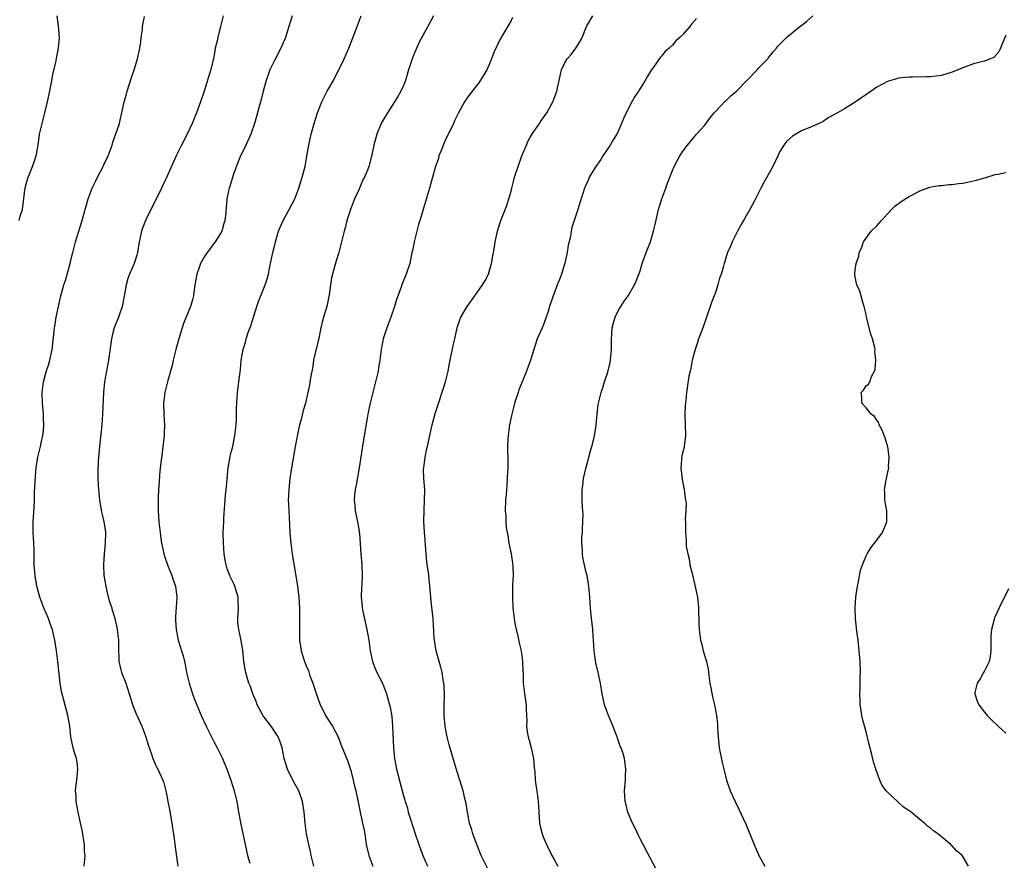
# Model space of a CAD drawing. Units: inches. Extents: x 2622305 to 2625000, y 1458000 to 1461000.
# Drawn here: x 2624100 to 2624283, y 1458402 to 1458558 of the extents above; entities that cross this region are included whole.
import ezdxf

# ---------------------------------------------------------------- set-up
doc = ezdxf.new("R2010")
doc.units = ezdxf.units.IN
doc.header["$MEASUREMENT"] = 0
doc.layers.add('LD26221458_10ft', color=71, linetype='Continuous')

msp = doc.modelspace()

# ---------------------------------------------------------------- linework, layer by layer
at = {"layer": 'LD26221458_10ft'}
for points, elevation in [([(2624099.55, 1458521), (2624099.78, 1458521.78), (2624100.17, 1458523), (2624100.62, 1458526.62), (2624100.65, 1458527), (2624100.72, 1458527.28), (2624101.17, 1458528.83), (2624102.07, 1458531), (2624102.28, 1458531.72), (2624102.75, 1458533), (2624103.08, 1458535), (2624103.36, 1458537), (2624103.81, 1458539), (2624104.34, 1458541), (2624104.82, 1458543), (2624105.31, 1458545.31), (2624105.64, 1458547), (2624105.84, 1458548.16), (2624106.36, 1458550.36), (2624106.54, 1458551.46), (2624106.88, 1458553), (2624107.05, 1458555), (2624106.87, 1458557.13), (2624106.6, 1458559)], 10010), ([(2624111.65, 1458401), (2624111.8, 1458402.2), (2624111.81, 1458403), (2624111.74, 1458403.74), (2624111.72, 1458405), (2624111.47, 1458406.53), (2624111.36, 1458407.36), (2624110.96, 1458409.04), (2624110.53, 1458411), (2624110.18, 1458413), (2624110.15, 1458413.85), (2624110.06, 1458415), (2624110.16, 1458416.16), (2624110.27, 1458417), (2624110.47, 1458419), (2624110.33, 1458420.33), (2624110.22, 1458421), (2624109.86, 1458422.14), (2624109.62, 1458423), (2624109.18, 1458425), (2624108.99, 1458427), (2624108.64, 1458429), (2624107.84, 1458431.84), (2624107.44, 1458433.44), (2624107.18, 1458435), (2624106.77, 1458439), (2624106.51, 1458441), (2624106.19, 1458443), (2624105.97, 1458444.03), (2624105.73, 1458445), (2624105.52, 1458445.52), (2624104.99, 1458447.01), (2624104.13, 1458449), (2624103.41, 1458451), (2624102.86, 1458453), (2624102.6, 1458454.6), (2624102.51, 1458455), (2624102.36, 1458457), (2624102.33, 1458459.67), (2624102.28, 1458461), (2624102.15, 1458463), (2624102.17, 1458465), (2624102.38, 1458467.62), (2624102.44, 1458469), (2624102.43, 1458470.43), (2624102.5, 1458471.5), (2624102.57, 1458473.43), (2624102.73, 1458475), (2624103.06, 1458477), (2624103.54, 1458479), (2624103.65, 1458479.65), (2624103.96, 1458481), (2624104.07, 1458481.93), (2624104.14, 1458483), (2624104.08, 1458484.08), (2624104.06, 1458485), (2624103.88, 1458487), (2624103.83, 1458489), (2624104.08, 1458491), (2624104.72, 1458493.28), (2624105, 1458494.08), (2624105.29, 1458495), (2624105.71, 1458497), (2624106.16, 1458501), (2624106.27, 1458501.73), (2624106.47, 1458503), (2624106.85, 1458505), (2624107.3, 1458507), (2624107.87, 1458509), (2624108.15, 1458509.85), (2624109.05, 1458513), (2624109.43, 1458514.57), (2624109.56, 1458515), (2624110.05, 1458517), (2624110.63, 1458519), (2624111.19, 1458520.81), (2624112.4, 1458525), (2624113.13, 1458527), (2624113.76, 1458528.24), (2624114.11, 1458529), (2624115.19, 1458531), (2624115.33, 1458531.33), (2624116.14, 1458533), (2624116.83, 1458535), (2624117, 1458535.53), (2624117.78, 1458537.78), (2624118.19, 1458539), (2624118.35, 1458539.65), (2624118.66, 1458541), (2624119.07, 1458543), (2624119.52, 1458544.48), (2624119.65, 1458545), (2624120.44, 1458547.56), (2624120.92, 1458549), (2624121.55, 1458551), (2624122, 1458553), (2624122.18, 1458554.18), (2624122.25, 1458555), (2624122.48, 1458556.48), (2624122.49, 1458557), (2624122.86, 1458558.86)], 10000), ([(2624137.51, 1458559), (2624137.02, 1458557.02), (2624136.5, 1458555), (2624136.38, 1458554.38), (2624136.03, 1458553), (2624135.86, 1458552.14), (2624135.66, 1458551), (2624135.16, 1458548.84), (2624133.95, 1458545), (2624133.27, 1458543), (2624132.53, 1458541), (2624132.07, 1458539.93), (2624131.74, 1458539), (2624130.82, 1458537), (2624129.75, 1458535), (2624128.77, 1458533), (2624127, 1458529.06), (2624126.33, 1458527.67), (2624126.02, 1458527), (2624123.06, 1458521), (2624122.47, 1458519.53), (2624122.28, 1458519), (2624121.85, 1458517), (2624121.54, 1458515), (2624121.44, 1458514.56), (2624120.97, 1458513), (2624120.09, 1458511), (2624119.79, 1458510.21), (2624119.43, 1458509), (2624119.07, 1458506.93), (2624118.7, 1458505), (2624118.04, 1458503), (2624117.24, 1458501), (2624117, 1458500.12), (2624116.7, 1458499), (2624116.18, 1458495), (2624116, 1458494), (2624115.79, 1458493), (2624115.45, 1458491), (2624115.27, 1458489), (2624115.06, 1458485), (2624114.91, 1458483), (2624114.73, 1458481.27), (2624114.7, 1458480.7), (2624114.52, 1458479), (2624114.4, 1458477.6), (2624114.26, 1458476.26), (2624114.18, 1458474.18), (2624114.19, 1458473), (2624114.24, 1458471.76), (2624114.29, 1458471), (2624114.36, 1458470.36), (2624114.47, 1458469), (2624114.86, 1458466.86), (2624115, 1458466.35), (2624115.31, 1458465), (2624115.53, 1458463.53), (2624115.59, 1458463), (2624115.54, 1458461), (2624115.35, 1458459), (2624115.24, 1458457), (2624115.32, 1458455), (2624115.65, 1458453), (2624115.89, 1458452.11), (2624116.32, 1458450.32), (2624116.77, 1458449), (2624116.81, 1458448.81), (2624117, 1458448.25), (2624117.37, 1458447), (2624117.65, 1458445.65), (2624117.81, 1458445), (2624118.01, 1458443), (2624118.02, 1458441), (2624118.08, 1458439.92), (2624118.11, 1458439), (2624118.27, 1458438.27), (2624118.61, 1458437), (2624119.39, 1458435), (2624120.04, 1458433), (2624120.24, 1458432.24), (2624120.64, 1458431), (2624121.31, 1458429.31), (2624122.34, 1458427), (2624123.12, 1458425), (2624123.56, 1458423.56), (2624124.18, 1458421.82), (2624124.44, 1458421), (2624124.59, 1458420.59), (2624125, 1458419.67), (2624125.22, 1458419.22), (2624125.35, 1458419), (2624126.27, 1458417), (2624126.45, 1458416.45), (2624126.8, 1458415), (2624127, 1458414.04), (2624127.19, 1458413), (2624127.5, 1458411.5), (2624127.95, 1458409), (2624128.08, 1458408.08), (2624128.25, 1458407), (2624128.45, 1458405.55), (2624128.54, 1458404.54), (2624129.03, 1458401)], 9990), ([(2624150.32, 1458559), (2624150, 1458558), (2624149.71, 1458557), (2624149.08, 1458555), (2624148.23, 1458553), (2624147, 1458550.71), (2624146.19, 1458549), (2624145.47, 1458547), (2624144.9, 1458545), (2624144.53, 1458543.47), (2624144.15, 1458542.15), (2624143.68, 1458540.32), (2624143.31, 1458539), (2624142.63, 1458537), (2624141.72, 1458535), (2624141, 1458533.56), (2624140.74, 1458533), (2624140.22, 1458531.77), (2624139.37, 1458529.37), (2624138.73, 1458527.27), (2624138.63, 1458527), (2624138.48, 1458526.48), (2624138.19, 1458525), (2624138.08, 1458524.08), (2624137.93, 1458521.93), (2624137.82, 1458521), (2624137.6, 1458520.4), (2624137.23, 1458519), (2624137, 1458518.56), (2624135.98, 1458517), (2624135.54, 1458516.46), (2624135, 1458515.66), (2624134.7, 1458515.3), (2624134.5, 1458515), (2624133.88, 1458514.12), (2624133.3, 1458513), (2624133, 1458512.22), (2624132.59, 1458511), (2624132.33, 1458509.67), (2624132.25, 1458509), (2624132.11, 1458508.11), (2624131.96, 1458507), (2624131.79, 1458506.21), (2624131.41, 1458505), (2624130.14, 1458501.86), (2624129.86, 1458501), (2624129.26, 1458499), (2624128.71, 1458497), (2624128.2, 1458495), (2624127.99, 1458494.01), (2624127.72, 1458493), (2624127.22, 1458491.22), (2624126.65, 1458489), (2624126.39, 1458487), (2624126.44, 1458485), (2624126.57, 1458483), (2624126.52, 1458481.48), (2624126.52, 1458481), (2624126.48, 1458480.48), (2624126.3, 1458479), (2624126.13, 1458477.87), (2624125.76, 1458475), (2624125.63, 1458473.63), (2624125.58, 1458472.42), (2624125.49, 1458471), (2624125.4, 1458469.4), (2624125.39, 1458469), (2624125.38, 1458467), (2624125.52, 1458465), (2624125.76, 1458463), (2624125.91, 1458461.91), (2624126.05, 1458461), (2624126.36, 1458459.64), (2624126.48, 1458459), (2624126.6, 1458458.6), (2624127.17, 1458457), (2624127.97, 1458455), (2624128.21, 1458454.21), (2624128.63, 1458453), (2624128.86, 1458451), (2624128.87, 1458450.87), (2624128.63, 1458447.37), (2624128.64, 1458446.64), (2624128.75, 1458445), (2624129.15, 1458443), (2624129.75, 1458441), (2624130.06, 1458440.06), (2624130.29, 1458439), (2624130.44, 1458438.44), (2624130.7, 1458437), (2624131.15, 1458435), (2624131.8, 1458433), (2624132.12, 1458432.12), (2624133.42, 1458429), (2624134.33, 1458427), (2624135.9, 1458423.9), (2624136.37, 1458423), (2624137.34, 1458421), (2624138.19, 1458419), (2624138.93, 1458417), (2624139.54, 1458415), (2624140, 1458413), (2624140.17, 1458412.17), (2624140.36, 1458411), (2624140.77, 1458408.77), (2624141.58, 1458405), (2624141.81, 1458403.81), (2624142.02, 1458403), (2624142.46, 1458401.54)], 9980), ([(2624154.35, 1458401), (2624153.87, 1458403), (2624153.72, 1458403.72), (2624153.4, 1458405), (2624152.99, 1458407), (2624152.71, 1458409), (2624152.53, 1458411), (2624152.25, 1458413), (2624151.54, 1458415), (2624150.61, 1458416.61), (2624149.44, 1458419), (2624148.85, 1458421), (2624148.44, 1458423), (2624148.07, 1458424.07), (2624147.72, 1458425), (2624146.42, 1458427), (2624144.94, 1458428.94), (2624143.8, 1458431), (2624143.61, 1458431.61), (2624142.98, 1458433), (2624142.5, 1458434.5), (2624142.28, 1458435), (2624141.94, 1458436.06), (2624141.68, 1458437), (2624141.59, 1458437.58), (2624141.35, 1458439), (2624141.13, 1458441.13), (2624140.75, 1458443.24), (2624140.38, 1458445), (2624140.24, 1458446.24), (2624140.22, 1458447), (2624140.29, 1458447.71), (2624140.32, 1458449), (2624140.25, 1458450.25), (2624140.25, 1458451), (2624139.66, 1458453), (2624139.45, 1458453.45), (2624138.8, 1458454.8), (2624138.25, 1458456.25), (2624138.03, 1458457), (2624137.87, 1458457.87), (2624137.7, 1458459), (2624137.54, 1458461), (2624137.51, 1458463), (2624137.59, 1458465), (2624137.64, 1458465.64), (2624137.77, 1458468.23), (2624137.94, 1458469.94), (2624138.02, 1458471), (2624138.14, 1458472.14), (2624138.27, 1458473.73), (2624138.44, 1458475), (2624138.75, 1458476.75), (2624138.81, 1458477.19), (2624139, 1458477.91), (2624139.26, 1458479), (2624139.66, 1458481), (2624139.88, 1458483), (2624139.95, 1458483.95), (2624139.98, 1458485), (2624139.99, 1458486.01), (2624140.17, 1458489), (2624140.4, 1458491), (2624140.69, 1458493.31), (2624140.86, 1458495), (2624141.2, 1458497), (2624141.65, 1458498.35), (2624141.77, 1458499), (2624142.15, 1458500.15), (2624142.61, 1458501.39), (2624143.2, 1458503.2), (2624143.75, 1458505), (2624144.07, 1458505.93), (2624145.3, 1458509), (2624145.71, 1458510.29), (2624145.91, 1458511), (2624146.13, 1458512.13), (2624146.44, 1458513.56), (2624146.71, 1458515), (2624147, 1458516.22), (2624147.19, 1458517), (2624147.79, 1458519), (2624148.12, 1458519.88), (2624148.65, 1458521), (2624149.76, 1458523), (2624150.78, 1458525), (2624151, 1458525.52), (2624151.56, 1458527), (2624152.2, 1458529), (2624152.71, 1458531), (2624153.07, 1458532.93), (2624153.43, 1458535), (2624153.87, 1458537), (2624154.41, 1458539), (2624155.03, 1458541), (2624155.8, 1458543), (2624156.2, 1458543.8), (2624156.83, 1458545), (2624157.97, 1458547), (2624160, 1458551), (2624160.87, 1458553), (2624162.02, 1458556.02), (2624162.37, 1458557), (2624163.16, 1458559)], 9970), ([(2624176.56, 1458559), (2624175.55, 1458557), (2624173.9, 1458554.1), (2624173.28, 1458552.72), (2624173, 1458551.95), (2624172.6, 1458551), (2624171.95, 1458549), (2624171.36, 1458547), (2624171, 1458546.07), (2624170.54, 1458545), (2624169.98, 1458544.02), (2624169.34, 1458543), (2624168.04, 1458541), (2624167, 1458539.25), (2624166.87, 1458539), (2624166.05, 1458537), (2624165.49, 1458535), (2624165.07, 1458532.93), (2624164.57, 1458531), (2624164.31, 1458530.31), (2624163.76, 1458529), (2624163.48, 1458528.52), (2624162.68, 1458526.68), (2624161.92, 1458525), (2624161.13, 1458523), (2624160.49, 1458521), (2624160.21, 1458519.79), (2624159.97, 1458519), (2624159.5, 1458517), (2624158.98, 1458515), (2624158.52, 1458513.48), (2624157.8, 1458511), (2624157.65, 1458510.35), (2624157.41, 1458509), (2624157.17, 1458507.17), (2624156.74, 1458505), (2624156.17, 1458503), (2624155.92, 1458502.08), (2624155.64, 1458501), (2624155.19, 1458498.81), (2624154.66, 1458496.66), (2624154.29, 1458495), (2624154.13, 1458493.87), (2624153.71, 1458491.71), (2624153.54, 1458490.46), (2624153.24, 1458489), (2624152.79, 1458487), (2624152.35, 1458485.65), (2624151.98, 1458483.98), (2624151.69, 1458483), (2624151.55, 1458482.45), (2624150.88, 1458479), (2624150.41, 1458476.41), (2624150.19, 1458475), (2624149.9, 1458473), (2624149.68, 1458471), (2624149.6, 1458469), (2624149.62, 1458468.38), (2624149.68, 1458467), (2624149.76, 1458465.76), (2624149.91, 1458463), (2624150.05, 1458461), (2624150.29, 1458459), (2624151.33, 1458453), (2624151.58, 1458451), (2624151.66, 1458449), (2624151.65, 1458445), (2624151.69, 1458444.31), (2624151.7, 1458443), (2624151.84, 1458441.84), (2624151.98, 1458441), (2624152.61, 1458439), (2624152.73, 1458438.73), (2624153, 1458438.03), (2624153.33, 1458437.33), (2624153.63, 1458436.37), (2624154.17, 1458435), (2624154.73, 1458433.27), (2624155.55, 1458431), (2624156.1, 1458429.9), (2624156.52, 1458429), (2624156.69, 1458428.69), (2624157.8, 1458427), (2624158.87, 1458425), (2624159.45, 1458423.45), (2624160.62, 1458420.62), (2624161, 1458419.51), (2624161.12, 1458419.12), (2624161.21, 1458418.79), (2624161.64, 1458417), (2624161.88, 1458415.88), (2624162.13, 1458415), (2624162.47, 1458413.53), (2624162.98, 1458411), (2624163.42, 1458409), (2624163.67, 1458407.67), (2624163.81, 1458407), (2624164.1, 1458405), (2624164.57, 1458403), (2624165.33, 1458401)], 9960), ([(2624191.29, 1458558.71), (2624191, 1458558.16), (2624190.58, 1458557.42), (2624189.16, 1458555), (2624189, 1458554.68), (2624187.8, 1458552.2), (2624187.4, 1458551), (2624187, 1458550.08), (2624186.48, 1458549), (2624185.96, 1458548.04), (2624185, 1458546.56), (2624183.75, 1458545), (2624183.45, 1458544.55), (2624183, 1458543.98), (2624182.33, 1458543), (2624181.26, 1458541), (2624180.52, 1458539.48), (2624180.31, 1458539), (2624179.69, 1458537.69), (2624179, 1458536.37), (2624178.58, 1458535.42), (2624177.99, 1458533.99), (2624177.61, 1458533), (2624177.49, 1458532.51), (2624176.98, 1458530.98), (2624176.43, 1458529), (2624175.82, 1458527), (2624174.74, 1458523.26), (2624174.56, 1458522.56), (2624174.05, 1458521), (2624173.78, 1458520.22), (2624173.46, 1458519), (2624172.98, 1458517), (2624172.66, 1458515.34), (2624172.58, 1458515), (2624172.34, 1458513.66), (2624172.18, 1458513), (2624171.53, 1458511), (2624170.77, 1458509.23), (2624170.58, 1458508.58), (2624169.73, 1458506.27), (2624169.36, 1458505), (2624168.65, 1458503), (2624167.91, 1458501), (2624167.25, 1458499), (2624166.84, 1458497), (2624166.61, 1458495), (2624166.39, 1458493.61), (2624166.31, 1458493), (2624165.83, 1458491), (2624165.3, 1458489), (2624164.81, 1458487), (2624164.39, 1458485), (2624164.25, 1458484.25), (2624163.45, 1458479.45), (2624162.75, 1458475), (2624162.2, 1458471.8), (2624162.05, 1458471), (2624161.93, 1458469.93), (2624161.85, 1458469), (2624161.94, 1458468.06), (2624162.01, 1458467), (2624162.45, 1458465), (2624162.74, 1458463.26), (2624162.8, 1458463), (2624162.82, 1458462.82), (2624163.05, 1458459), (2624163.25, 1458457), (2624163.35, 1458455), (2624163.26, 1458453.26), (2624163.22, 1458452.78), (2624163.15, 1458451), (2624163.33, 1458449.33), (2624163.34, 1458449), (2624163.4, 1458448.6), (2624164.2, 1458445), (2624164.58, 1458443), (2624164.84, 1458441), (2624165.24, 1458439), (2624165.72, 1458437.72), (2624166.05, 1458437), (2624167.08, 1458435), (2624167.85, 1458433), (2624168.42, 1458431), (2624168.53, 1458430.53), (2624168.83, 1458428.83), (2624168.97, 1458427), (2624169.14, 1458423), (2624169.32, 1458421), (2624169.7, 1458419), (2624171, 1458414.06), (2624171.24, 1458413.24), (2624171.3, 1458413), (2624171.74, 1458411.74), (2624171.91, 1458411), (2624172.3, 1458409.7), (2624173.16, 1458407), (2624173.84, 1458405), (2624174.15, 1458404.15), (2624174.61, 1458403), (2624175.46, 1458401)], 9950), ([(2624186.64, 1458400.64), (2624185.48, 1458403), (2624184.64, 1458405), (2624184.21, 1458406.21), (2624183.9, 1458407), (2624183.72, 1458407.72), (2624183.28, 1458409), (2624182.88, 1458411), (2624182.65, 1458412.65), (2624182.41, 1458413.59), (2624182.11, 1458415), (2624181.51, 1458417), (2624181, 1458418.53), (2624179.51, 1458423.51), (2624179.14, 1458425), (2624179, 1458425.64), (2624178.76, 1458427), (2624178.57, 1458429), (2624178.55, 1458429.45), (2624178.56, 1458431), (2624178.61, 1458432.61), (2624178.56, 1458434.56), (2624178.52, 1458435), (2624178.41, 1458435.59), (2624178.21, 1458437), (2624177.98, 1458437.98), (2624177.67, 1458439), (2624177.08, 1458441), (2624176.76, 1458443), (2624176.73, 1458443.27), (2624176.52, 1458447), (2624176.16, 1458450.16), (2624176.07, 1458451), (2624175.91, 1458453), (2624175.71, 1458455), (2624175.63, 1458455.63), (2624175.42, 1458457), (2624175.2, 1458459), (2624174.9, 1458463.1), (2624174.8, 1458465), (2624174.83, 1458467.17), (2624174.94, 1458469), (2624174.95, 1458470.95), (2624174.81, 1458473), (2624174.76, 1458474.76), (2624174.77, 1458475), (2624175.01, 1458477), (2624175.38, 1458478.62), (2624175.45, 1458479), (2624175.89, 1458481), (2624176.17, 1458482.17), (2624176.35, 1458483), (2624176.92, 1458485.08), (2624177.4, 1458486.6), (2624178.39, 1458489.61), (2624178.82, 1458491), (2624179, 1458491.73), (2624179.29, 1458493), (2624179.58, 1458494.42), (2624179.67, 1458495), (2624180.26, 1458497.74), (2624180.55, 1458499), (2624180.98, 1458501), (2624181.47, 1458502.53), (2624181.69, 1458503), (2624182.85, 1458505), (2624184.3, 1458507), (2624185.71, 1458509), (2624186.17, 1458509.83), (2624186.79, 1458511), (2624187, 1458511.67), (2624187.37, 1458513), (2624187.62, 1458514.38), (2624187.75, 1458515), (2624187.91, 1458516.09), (2624188.07, 1458517), (2624188.47, 1458519), (2624188.59, 1458519.41), (2624189.12, 1458521), (2624190.22, 1458523.78), (2624190.59, 1458525), (2624191, 1458526.42), (2624191.13, 1458527), (2624191.54, 1458528.46), (2624191.67, 1458529), (2624192.3, 1458531), (2624193, 1458533), (2624193.86, 1458535), (2624194.21, 1458535.79), (2624195, 1458537.13), (2624196.29, 1458539), (2624196.56, 1458539.44), (2624197.64, 1458541), (2624198.75, 1458543), (2624199.52, 1458545), (2624199.64, 1458545.64), (2624199.94, 1458547), (2624200.15, 1458547.85), (2624200.38, 1458549), (2624201, 1458550.25), (2624201.42, 1458551), (2624202.16, 1458551.84), (2624203.02, 1458552.98), (2624203.82, 1458554.18), (2624204.22, 1458555), (2624205.06, 1458557), (2624206.21, 1458559)], 9940), ([(2624225.46, 1458558.54), (2624224.55, 1458557.45), (2624224.27, 1458557), (2624223, 1458555.63), (2624222.39, 1458555), (2624221.64, 1458554.36), (2624221, 1458553.58), (2624220.4, 1458553), (2624219.65, 1458552.35), (2624219, 1458551.52), (2624218.73, 1458551.27), (2624217.49, 1458549.49), (2624217.08, 1458548.92), (2624216.33, 1458547.67), (2624215.96, 1458547), (2624214.67, 1458545), (2624214, 1458544), (2624213.43, 1458543), (2624212.39, 1458541), (2624211.95, 1458540.05), (2624211.54, 1458539), (2624211, 1458537.73), (2624210.65, 1458537), (2624210.01, 1458535.99), (2624209.43, 1458535), (2624208.06, 1458533), (2624207.69, 1458532.31), (2624206.74, 1458531), (2624206.32, 1458530.32), (2624205.55, 1458529), (2624205.38, 1458528.62), (2624204.69, 1458527), (2624203.77, 1458524.23), (2624203.4, 1458523), (2624202.3, 1458519.7), (2624202.17, 1458519), (2624202.03, 1458518.03), (2624201.62, 1458516.38), (2624201.42, 1458515), (2624201.02, 1458513.02), (2624200.38, 1458511), (2624200, 1458510), (2624199.58, 1458509), (2624199, 1458507.43), (2624198.82, 1458507), (2624198.76, 1458506.76), (2624198.17, 1458505), (2624197.85, 1458503.85), (2624197, 1458501.46), (2624196.8, 1458501), (2624195.88, 1458499), (2624195.22, 1458497), (2624195, 1458496.18), (2624194.65, 1458495), (2624194.18, 1458493.82), (2624193.89, 1458493), (2624193.07, 1458491), (2624192.48, 1458489.52), (2624192.3, 1458489), (2624191.67, 1458487), (2624191.55, 1458486.45), (2624191.15, 1458485), (2624190.74, 1458483), (2624190.45, 1458481), (2624190.41, 1458480.41), (2624190.34, 1458479), (2624190.38, 1458476.38), (2624190.38, 1458475), (2624190.36, 1458474.36), (2624190.3, 1458473), (2624190.23, 1458471.77), (2624190.07, 1458470.07), (2624190, 1458469), (2624189.91, 1458467), (2624190.01, 1458466.01), (2624190.01, 1458465), (2624190.09, 1458463.91), (2624190.27, 1458463), (2624190.42, 1458462.42), (2624190.62, 1458461), (2624191.01, 1458459), (2624191.27, 1458457.27), (2624191.33, 1458456.67), (2624191.39, 1458455), (2624191.3, 1458453.3), (2624191.25, 1458451), (2624191.35, 1458449), (2624191.59, 1458447), (2624191.79, 1458445.79), (2624192.25, 1458443.75), (2624192.51, 1458442.51), (2624192.87, 1458441), (2624193.16, 1458439), (2624193.2, 1458437.2), (2624193.24, 1458436.76), (2624193.26, 1458435), (2624193.5, 1458433), (2624193.8, 1458431), (2624193.81, 1458430.19), (2624193.92, 1458427.92), (2624193.9, 1458427), (2624194.02, 1458425.98), (2624194.21, 1458425), (2624194.39, 1458424.39), (2624194.72, 1458423), (2624195.16, 1458421), (2624195.31, 1458419.31), (2624195.41, 1458418.59), (2624195.5, 1458417), (2624195.66, 1458415.66), (2624195.79, 1458415), (2624196.06, 1458413), (2624196.11, 1458412.11), (2624196.14, 1458411), (2624196.28, 1458409), (2624196.41, 1458408.41), (2624196.76, 1458407), (2624197, 1458406.41), (2624197.61, 1458405), (2624198.6, 1458403), (2624199, 1458402.22), (2624199.7, 1458401)], 9930), ([(2624218.73, 1458399), (2624215, 1458406.04), (2624214.68, 1458406.68), (2624214.05, 1458408.05), (2624213.59, 1458409), (2624212.73, 1458411), (2624212.39, 1458412.39), (2624212.2, 1458413), (2624212.12, 1458415), (2624212.28, 1458417), (2624212.3, 1458417.7), (2624212.37, 1458419), (2624212.1, 1458421), (2624211.7, 1458422.3), (2624211.45, 1458423), (2624211.3, 1458423.3), (2624210.78, 1458424.78), (2624210.72, 1458425), (2624210.57, 1458425.43), (2624209.7, 1458427.7), (2624209.13, 1458429), (2624208.4, 1458431), (2624207.94, 1458433), (2624207.63, 1458435), (2624207.23, 1458437), (2624206.78, 1458438.78), (2624206.5, 1458440.49), (2624206.44, 1458441), (2624206.33, 1458443), (2624206.26, 1458443.74), (2624206.19, 1458445), (2624206.09, 1458446.09), (2624205.96, 1458447), (2624205.76, 1458449), (2624205.65, 1458451), (2624205.48, 1458453), (2624205.4, 1458453.4), (2624205.14, 1458455), (2624205, 1458455.56), (2624204.38, 1458458.38), (2624204.27, 1458459), (2624204.26, 1458459.74), (2624204.14, 1458461), (2624204.18, 1458462.18), (2624204.26, 1458463), (2624204.29, 1458463.71), (2624204.38, 1458465), (2624204.4, 1458466.4), (2624204.35, 1458467), (2624204.27, 1458467.73), (2624204.2, 1458469), (2624204.2, 1458471), (2624204.32, 1458471.68), (2624204.47, 1458473), (2624204.9, 1458474.9), (2624205.8, 1458478.2), (2624206.05, 1458479), (2624206.41, 1458480.41), (2624206.52, 1458481), (2624206.8, 1458482.8), (2624206.81, 1458483), (2624207.01, 1458485), (2624207.23, 1458486.77), (2624207.74, 1458489), (2624208.05, 1458489.95), (2624208.37, 1458491), (2624209, 1458492.79), (2624209.44, 1458494.56), (2624209.51, 1458495), (2624209.65, 1458497), (2624209.66, 1458497.66), (2624209.65, 1458499), (2624209.73, 1458499.73), (2624209.81, 1458501), (2624210.04, 1458501.96), (2624210.37, 1458503), (2624211, 1458504.31), (2624211.39, 1458505), (2624212.01, 1458505.99), (2624212.76, 1458507), (2624213, 1458507.39), (2624213.94, 1458509), (2624214.29, 1458509.71), (2624215, 1458511.65), (2624215.41, 1458513), (2624215.64, 1458513.64), (2624216.37, 1458515.63), (2624216.92, 1458517), (2624217, 1458517.25), (2624217.51, 1458519), (2624217.77, 1458520.23), (2624218.42, 1458523), (2624219.02, 1458525), (2624219.79, 1458527), (2624220.1, 1458527.9), (2624221, 1458530.28), (2624221.32, 1458531), (2624222.41, 1458533), (2624223, 1458533.91), (2624223.83, 1458535), (2624225.5, 1458537), (2624227, 1458538.71), (2624227.98, 1458540.02), (2624228.76, 1458541), (2624229, 1458541.26), (2624230.84, 1458543.16), (2624231, 1458543.28), (2624231.87, 1458544.13), (2624233, 1458545.08), (2624234.86, 1458547), (2624234.92, 1458547.08), (2624236.78, 1458549), (2624237, 1458549.26), (2624238.72, 1458551), (2624238.83, 1458551.17), (2624239, 1458551.36), (2624239.71, 1458552.29), (2624240.35, 1458553), (2624240.61, 1458553.39), (2624241, 1458553.75), (2624242.23, 1458555), (2624244.71, 1458557), (2624245, 1458557.21), (2624245.99, 1458558.01), (2624247.09, 1458559)], 9920), ([(2624283, 1458555.39), (2624282.69, 1458554.69), (2624282.01, 1458553), (2624281.7, 1458552.3), (2624280.73, 1458551.27), (2624280.13, 1458551), (2624279, 1458550.59), (2624278.47, 1458550.47), (2624277, 1458550.06), (2624275, 1458549.35), (2624273, 1458548.53), (2624271, 1458547.94), (2624269, 1458547.7), (2624268.33, 1458547.67), (2624265.63, 1458547.63), (2624265, 1458547.6), (2624263, 1458547.41), (2624262.67, 1458547.33), (2624261, 1458546.83), (2624259, 1458545.75), (2624257.97, 1458545), (2624255, 1458542.96), (2624253, 1458541.75), (2624251.68, 1458541), (2624251, 1458540.59), (2624249.96, 1458540.04), (2624249, 1458539.4), (2624248.23, 1458539), (2624247, 1458538.46), (2624245, 1458537.63), (2624243.34, 1458536.66), (2624242.28, 1458535.72), (2624241.7, 1458535), (2624241, 1458533.81), (2624240.58, 1458533), (2624239.69, 1458531), (2624238.56, 1458529), (2624237.98, 1458528.02), (2624237.44, 1458527), (2624236.47, 1458525), (2624235.85, 1458523.85), (2624235.41, 1458523), (2624234.2, 1458521), (2624233.78, 1458520.21), (2624233.08, 1458519), (2624232.08, 1458517), (2624231.8, 1458516.2), (2624231.26, 1458515), (2624230.63, 1458513), (2624230.5, 1458512.5), (2624230.04, 1458511), (2624229.76, 1458510.24), (2624229.46, 1458509), (2624229, 1458507.62), (2624228.29, 1458505.71), (2624227.99, 1458505), (2624227.35, 1458503), (2624227, 1458502.06), (2624226.64, 1458501), (2624225.88, 1458499), (2624225.68, 1458498.32), (2624225.22, 1458497), (2624224.7, 1458495), (2624224.45, 1458493.55), (2624224.28, 1458493), (2624224.07, 1458492.07), (2624223.61, 1458489), (2624223.5, 1458487.51), (2624223.43, 1458487), (2624223.4, 1458486.6), (2624223.34, 1458485), (2624223.42, 1458481), (2624223.18, 1458479), (2624223, 1458478.19), (2624222.76, 1458477.24), (2624222.58, 1458475), (2624222.84, 1458472.84), (2624223.2, 1458471), (2624223.35, 1458469.35), (2624223.45, 1458469), (2624223.54, 1458468.46), (2624223.48, 1458467), (2624223.38, 1458465.38), (2624223.42, 1458465), (2624223.41, 1458463), (2624223.54, 1458461.53), (2624223.54, 1458461), (2624223.58, 1458460.42), (2624223.84, 1458459), (2624224.1, 1458458.1), (2624224.26, 1458457), (2624224.65, 1458455.35), (2624225.2, 1458453.2), (2624225.65, 1458451), (2624225.88, 1458449), (2624225.93, 1458445.93), (2624225.97, 1458445), (2624226.22, 1458443), (2624226.41, 1458442.41), (2624226.75, 1458441), (2624227.33, 1458439), (2624227.62, 1458437.62), (2624227.72, 1458437), (2624227.98, 1458435), (2624228.12, 1458434.12), (2624228.44, 1458432.44), (2624228.8, 1458431), (2624229.2, 1458429), (2624229.38, 1458427.38), (2624229.38, 1458426.62), (2624229.49, 1458425), (2624229.64, 1458423.64), (2624229.68, 1458423), (2624230.23, 1458420.23), (2624230.55, 1458419), (2624231.04, 1458417), (2624231.75, 1458415), (2624232.67, 1458413), (2624233.44, 1458411.44), (2624234.15, 1458409.85), (2624234.69, 1458408.69), (2624236.18, 1458405), (2624237.09, 1458403), (2624238.2, 1458401)], 9910), ([(2624276.06, 1458401), (2624275, 1458402.81), (2624274.86, 1458403), (2624273.84, 1458403.84), (2624273, 1458404.75), (2624272.86, 1458404.86), (2624272.74, 1458405), (2624271, 1458406.41), (2624270.34, 1458407), (2624269.54, 1458407.54), (2624269, 1458408.05), (2624268.44, 1458408.44), (2624267.88, 1458409), (2624267, 1458409.67), (2624265.38, 1458411), (2624265, 1458411.29), (2624263.98, 1458411.98), (2624262.93, 1458412.93), (2624260.86, 1458414.86), (2624260.77, 1458415), (2624260.01, 1458416.01), (2624259.56, 1458417), (2624258.84, 1458419), (2624258.4, 1458420.4), (2624258.02, 1458421.98), (2624257.58, 1458423.58), (2624257, 1458425.94), (2624256.34, 1458428.34), (2624256.21, 1458429), (2624256.08, 1458429.92), (2624255.89, 1458431), (2624255.88, 1458431.88), (2624255.82, 1458433), (2624255.9, 1458433.9), (2624255.91, 1458436.09), (2624255.97, 1458437), (2624255.89, 1458439), (2624255.73, 1458441), (2624255.53, 1458443), (2624255.31, 1458444.69), (2624255.04, 1458447), (2624254.97, 1458449), (2624255.1, 1458451), (2624255.34, 1458452.66), (2624255.4, 1458453), (2624255.52, 1458453.52), (2624255.99, 1458456.01), (2624256.32, 1458457), (2624257, 1458458.64), (2624257.19, 1458459), (2624257.88, 1458460.12), (2624258.6, 1458461), (2624259, 1458461.59), (2624260.03, 1458463), (2624260.86, 1458465), (2624260.84, 1458467), (2624260.52, 1458469), (2624260.49, 1458470.49), (2624260.45, 1458471), (2624260.77, 1458472.77), (2624260.79, 1458473), (2624261, 1458473.95), (2624261.21, 1458475), (2624261.19, 1458475.19), (2624261.3, 1458477), (2624261.05, 1458478.95), (2624261, 1458479.13), (2624260.53, 1458480.53), (2624260.39, 1458481), (2624260.02, 1458482.02), (2624259.46, 1458483), (2624259.37, 1458483.37), (2624259, 1458483.88), (2624258.56, 1458484.56), (2624257.96, 1458485), (2624257, 1458486.19), (2624256.23, 1458487), (2624256.23, 1458488.23), (2624256.09, 1458489), (2624256.54, 1458489.46), (2624257, 1458490.22), (2624257.45, 1458490.55), (2624257.68, 1458491), (2624257.99, 1458491.99), (2624258.6, 1458493), (2624258.72, 1458493.28), (2624258.79, 1458495), (2624258.64, 1458496.64), (2624258.68, 1458497), (2624258.63, 1458497.36), (2624258.2, 1458499), (2624257.87, 1458499.87), (2624257.1, 1458503), (2624257, 1458503.5), (2624256.65, 1458505), (2624256.47, 1458505.53), (2624255.83, 1458507.83), (2624255.29, 1458509), (2624255, 1458510.44), (2624254.92, 1458511), (2624255, 1458511.78), (2624255.17, 1458513), (2624255.64, 1458514.36), (2624255.75, 1458515), (2624256.14, 1458515.86), (2624256.54, 1458517), (2624257, 1458517.7), (2624257.98, 1458519), (2624259, 1458520), (2624259.87, 1458521), (2624261, 1458522.23), (2624261.74, 1458523), (2624262.38, 1458523.62), (2624263.5, 1458524.5), (2624265, 1458525.44), (2624265.87, 1458525.87), (2624267, 1458526.48), (2624268.86, 1458527.14), (2624270.54, 1458527.46), (2624271, 1458527.48), (2624272.36, 1458527.64), (2624273, 1458527.66), (2624274.16, 1458527.84), (2624275, 1458527.94), (2624275.88, 1458528.12), (2624277.52, 1458528.48), (2624279.07, 1458528.93), (2624281, 1458529.52), (2624281.59, 1458529.59), (2624283, 1458529.87)], 9900), ([(2624283.48, 1458452.52), (2624281.77, 1458449), (2624281, 1458447.37), (2624280.84, 1458447), (2624280.8, 1458446.8), (2624280.3, 1458445), (2624280.19, 1458443.81), (2624280.22, 1458442.22), (2624280.22, 1458441), (2624280.07, 1458439.93), (2624279.87, 1458439), (2624279, 1458437.29), (2624278.83, 1458437), (2624278.21, 1458435.79), (2624277.64, 1458435), (2624277.25, 1458433.25), (2624277.22, 1458433), (2624277.63, 1458431.63), (2624277.95, 1458431), (2624279, 1458429.6), (2624279.54, 1458429), (2624280.27, 1458428.27), (2624281.57, 1458427), (2624283, 1458425.73)], 9890)]:
    msp.add_lwpolyline(points, dxfattribs=dict(at, elevation=elevation))

doc.saveas('drawing.dxf')
